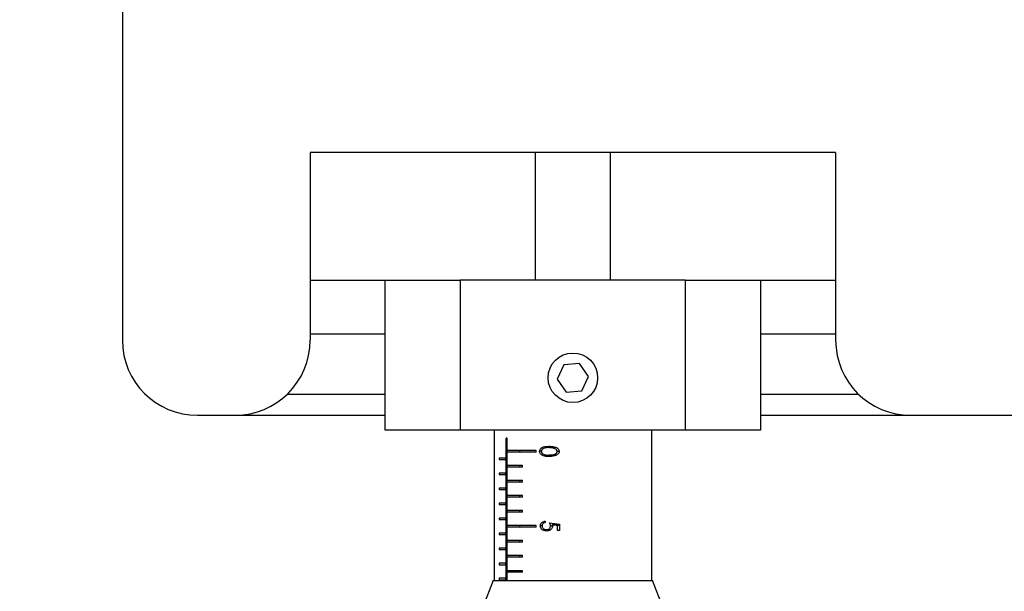
# Model space of a CAD drawing. Units: millimetres. Extents: x 0 to 289, y 0 to 204.
# Drawn here: x 103 to 120, y 140 to 150 of the extents above; entities that cross this region are included whole.
import ezdxf

# ---------------------------------------------------------------- set-up
doc = ezdxf.new("R2010")
doc.units = ezdxf.units.MM
doc.layers.add('DIM', color=7, linetype='Continuous')
doc.styles.add('SLDTEXTSTYLE0', font='TXT', dxfattribs={"width": 0.605})
doc.dimstyles.new('SLDDIMSTYLE2', dxfattribs={"dimtxt": 2.5, "dimasz": 2, "dimexe": 0, "dimexo": 0.0625, "dimtad": 1, "dimlfac": 4, "dimrnd": 1e-09, "dimzin": 12, "dimdsep": 46, "dimtxsty": 'SLDTEXTSTYLE0', "dimsah": 1, "dimcen": 0.09, "dimadec": 0, "dimazin": 3, "dimtfac": 1, "dimtofl": 0, "dimtmove": 0, "dimatfit": 3, "dimfxl": 1, "dimfrac": 2, "dimtolj": 1, "dimtzin": 12, "dimarcsym": 0})
doc.dimstyles.new('SLDDIMSTYLE6', dxfattribs={"dimtxt": 2.5, "dimasz": 2, "dimexe": 0, "dimexo": 0.0625, "dimtad": 1, "dimlfac": 4, "dimrnd": 1e-09, "dimzin": 12, "dimdsep": 46, "dimtxsty": 'SLDTEXTSTYLE0', "dimblk1": 'NONE', "dimblk2": 'NONE', "dimsah": 1, "dimcen": 0, "dimadec": 0, "dimazin": 3, "dimtfac": 1, "dimtofl": 0, "dimtmove": 0, "dimatfit": 3, "dimldrblk": 'NONE', "dimfxl": 1, "dimfrac": 2, "dimtolj": 1, "dimtzin": 12, "dimarcsym": 0})

# ---------------------------------------------------------------- blocks, each defined once
blk = doc.blocks.new('_D_17')
at = {"layer": 'DIM'}
for p, q in [((111.427, 180.684), (94.77, 180.684)), ((95.77, 180.684), (95.77, 132.684)), ((111.427, 132.684), (94.77, 132.684))]:
    blk.add_line(p, q, dxfattribs=at)
for points in [[(95.77, 180.684), (95.52, 178.684), (96.02, 178.684)], [(95.77, 132.684), (96.02, 134.684), (95.52, 134.684)]]:
    blk.add_solid(points, dxfattribs=at)
at = {"layer": 'DIM', "char_height": 2.5, "attachment_point": 1, "rotation": 90, "style": 'SLDTEXTSTYLE0'}
for s, insert in [('NOMINAL', (92.547, 148.861)), ('192', (88.71, 153.82))]:
    blk.add_mtext(s, dxfattribs=dict(at, insert=insert))
blk = doc.blocks.new('_D_20')
at = {"layer": 'DIM', "insert": (122.669, 137.965), "char_height": 2.5, "attachment_point": 1, "rotation": 0.0444, "style": 'SLDTEXTSTYLE0'}
blk.add_mtext('Level', dxfattribs=at)
blk = doc.blocks.new('_None')

msp = doc.modelspace()

# ---------------------------------------------------------------- linework, layer by layer
at = {"color": 7, "linetype": 'Continuous', "lineweight": 25}
for p, q in [((104.926568, 169.184163), (104.926568, 144.184163)), ((116.801568, 147.309163), (108.051568, 147.309163)), ((108.051568, 147.309163), (108.051568, 144.184163)), ((111.801568, 147.309163), (111.801568, 145.184163)), ((113.051568, 145.184163), (113.051568, 147.309163)), ((116.801568, 147.309163), (116.801568, 144.184163)), ((108.051568, 145.184163), (109.301568, 145.184163)), ((109.301568, 142.684163), (109.301568, 145.184163)), ((109.301568, 145.184163), (110.551568, 145.184163)), ((110.551568, 145.184163), (110.551568, 142.684163)), ((114.301568, 145.184163), (110.551568, 145.184163)), ((114.301568, 142.684163), (114.301568, 145.184163)), ((114.301568, 145.184163), (115.551568, 145.184163)), ((115.551568, 145.184163), (115.551568, 142.684163)), ((115.551568, 145.184163), (116.801568, 145.184163)), ((109.301568, 144.284163), (108.051568, 144.284163)), ((116.801568, 144.284163), (115.551568, 144.284163)), ((112.275636, 143.773932), (112.165106, 143.535837)), ((112.537098, 143.797258), (112.275636, 143.773932)), ((112.688029, 143.582488), (112.537098, 143.797258)), ((112.165106, 143.535837), (112.316037, 143.321068)), ((112.577499, 143.344393), (112.688029, 143.582488)), ((107.669035, 143.284163), (109.301568, 143.284163)), ((112.316037, 143.321068), (112.577499, 143.344393)), ((115.551568, 143.284163), (117.1841, 143.284163)), ((106.176568, 142.934163), (106.801568, 142.934163)), ((106.801568, 142.934163), (109.301568, 142.934163)), ((115.551568, 142.934163), (118.051568, 142.934163)), ((118.051568, 142.934163), (119.926568, 142.934163)), ((110.551568, 142.684163), (109.301568, 142.684163)), ((114.301568, 142.684163), (110.551568, 142.684163)), ((111.114068, 142.684163), (111.114068, 140.184163)), ((113.739068, 140.184163), (113.739068, 142.684163)), ((115.551568, 142.684163), (114.301568, 142.684163)), ((111.329992, 142.556055), (111.316454, 142.556055)), ((111.316454, 140.184163), (111.316454, 142.556055)), ((111.329992, 140.184163), (111.329992, 142.556055)), ((111.817008, 142.346663), (111.335289, 142.346663)), ((111.335289, 142.321663), (111.335289, 142.346663)), ((111.817008, 142.321663), (111.335289, 142.321663)), ((111.545303, 142.321663), (111.545303, 142.346663)), ((111.817008, 142.321663), (111.817008, 142.346663)), ((111.901362, 142.334461), (111.873428, 142.334461)), ((112.147571, 142.395608), (112.024345, 142.395608)), ((112.199515, 142.333709), (112.163098, 142.333709)), ((111.309513, 142.221663), (111.198522, 142.221663)), ((111.198522, 142.221663), (111.198522, 142.196663)), ((111.198522, 142.196663), (111.309513, 142.196663)), ((111.309513, 142.196663), (111.309513, 142.221663)), ((112.146157, 142.270608), (112.024345, 142.270608)), ((111.309513, 141.971664), (111.198522, 141.971664)), ((111.198522, 141.971664), (111.198522, 141.946664)), ((111.309513, 141.946664), (111.309513, 141.971664)), ((111.589915, 142.096663), (111.335289, 142.096663)), ((111.335289, 142.071663), (111.335289, 142.096663)), ((111.589915, 142.071663), (111.335289, 142.071663)), ((111.545303, 142.071663), (111.545303, 142.096663)), ((111.589915, 142.071663), (111.589915, 142.096663)), ((111.198522, 141.946664), (111.309513, 141.946664)), ((111.589915, 141.846663), (111.335289, 141.846663)), ((111.335289, 141.821663), (111.335289, 141.846663)), ((111.589915, 141.821663), (111.335289, 141.821663)), ((111.545303, 141.821663), (111.545303, 141.846663)), ((111.589915, 141.821663), (111.589915, 141.846663)), ((111.309513, 141.721665), (111.198522, 141.721665)), ((111.198522, 141.721665), (111.198522, 141.696665)), ((111.198522, 141.696665), (111.309513, 141.696665)), ((111.309513, 141.696665), (111.309513, 141.721665)), ((111.589915, 141.596663), (111.335289, 141.596663)), ((111.335289, 141.571663), (111.335289, 141.596663)), ((111.589915, 141.571663), (111.335289, 141.571663)), ((111.545303, 141.571663), (111.545303, 141.596663)), ((111.589915, 141.571663), (111.589915, 141.596663)), ((111.309513, 141.471666), (111.198522, 141.471666)), ((111.198522, 141.471666), (111.198522, 141.446666)), ((111.198522, 141.446666), (111.309513, 141.446666)), ((111.309513, 141.446666), (111.309513, 141.471666)), ((111.589915, 141.346663), (111.335289, 141.346663)), ((111.335289, 141.321663), (111.335289, 141.346663)), ((111.589915, 141.321663), (111.335289, 141.321663)), ((111.545303, 141.321663), (111.545303, 141.346663)), ((111.589915, 141.321663), (111.589915, 141.346663)), ((111.309513, 141.221667), (111.198522, 141.221667)), ((111.198522, 141.221667), (111.198522, 141.196667)), ((111.198522, 141.196667), (111.309513, 141.196667)), ((111.309513, 141.196667), (111.309513, 141.221667)), ((111.964028, 141.170304), (111.964028, 141.147868)), ((111.817008, 141.096663), (111.335289, 141.096663)), ((111.335289, 141.071663), (111.335289, 141.096663)), ((111.817008, 141.071663), (111.335289, 141.071663)), ((111.545303, 141.071663), (111.545303, 141.096663)), ((111.817008, 141.071663), (111.817008, 141.096663)), ((111.913205, 141.094032), (111.884789, 141.094032)), ((112.055512, 141.029278), (111.985836, 141.029278)), ((112.086145, 141.089574), (112.053487, 141.089574)), ((112.205659, 141.114965), (112.080093, 141.114965)), ((112.168894, 141.016457), (112.168894, 141.101493)), ((112.205659, 141.101493), (112.168894, 141.101493)), ((112.205659, 141.016457), (112.168894, 141.016457)), ((112.204878, 141.114965), (112.204528, 141.119194)), ((112.205659, 141.119022), (112.205659, 141.016457)), ((111.309513, 140.971668), (111.198522, 140.971668)), ((111.198522, 140.971668), (111.198522, 140.946668)), ((111.198522, 140.946668), (111.309513, 140.946668)), ((111.309513, 140.946668), (111.309513, 140.971668)), ((111.589915, 140.846663), (111.335289, 140.846663)), ((111.335289, 140.821663), (111.335289, 140.846663)), ((111.589915, 140.821663), (111.335289, 140.821663)), ((111.545303, 140.821663), (111.545303, 140.846663)), ((111.589915, 140.821663), (111.589915, 140.846663)), ((111.309513, 140.721669), (111.198522, 140.721669)), ((111.198522, 140.721669), (111.198522, 140.696669)), ((111.198522, 140.696669), (111.309513, 140.696669)), ((111.309513, 140.696669), (111.309513, 140.721669)), ((111.589915, 140.596663), (111.335289, 140.596663)), ((111.335289, 140.571663), (111.335289, 140.596663)), ((111.589915, 140.571663), (111.335289, 140.571663)), ((111.545303, 140.571663), (111.545303, 140.596663)), ((111.589915, 140.571663), (111.589915, 140.596663)), ((111.309513, 140.47167), (111.198522, 140.47167)), ((111.198522, 140.47167), (111.198522, 140.44667)), ((111.198522, 140.44667), (111.309513, 140.44667)), ((111.309513, 140.44667), (111.309513, 140.47167)), ((111.589915, 140.346663), (111.335289, 140.346663)), ((111.335289, 140.321663), (111.335289, 140.346663)), ((111.545303, 140.321663), (111.545303, 140.346663)), ((111.589915, 140.321663), (111.589915, 140.346663)), ((111.101568, 140.184163), (110.926568, 139.738067)), ((111.101568, 140.184163), (111.378338, 140.184163)), ((111.309513, 140.221671), (111.198522, 140.221671)), ((111.198522, 140.221671), (111.198522, 140.196671)), ((111.198522, 140.196671), (111.309513, 140.196671)), ((111.309513, 140.196671), (111.309513, 140.221671)), ((111.589915, 140.321663), (111.335289, 140.321663)), ((111.378338, 140.184163), (113.751568, 140.184163)), ((113.926568, 139.738067), (113.751568, 140.184163))]:
    msp.add_line(p, q, dxfattribs=at)
msp.add_circle((112.426568, 143.559163), 0.4125, dxfattribs=at)
for centre, start, end in [((106.176568, 144.184163), 180, 270), ((106.801568, 144.184163), 270, 0), ((118.051568, 144.184163), 180, 270)]:
    msp.add_arc(centre, 1.25, start, end, dxfattribs=at)
for centre, major_axis, ratio, start_param, end_param in [((112.426568, 141.317591), (1.312251, -0.150179), 0.17028272, 4.430834773, 4.56275763), ((112.426568, 141.294564), (1.312252, -0.149982), 0.170077413, 4.464678024, 4.534218632)]:
    msp.add_ellipse(centre, major_axis=major_axis, ratio=ratio, start_param=start_param, end_param=end_param, dxfattribs=at)
for points, knots in [([(111.873428, 142.334461), (111.874101, 142.341943), (111.875448, 142.356935), (111.886411, 142.376696), (111.90604, 142.395943), (111.951516, 142.416767), (111.994349, 142.41752), (112.024222, 142.418044)], [0, 0, 0, 0, 0.110515523, 0.221413547, 0.333902872, 0.535454939, 1, 1, 1, 1]), ([(112.024222, 142.248172), (112.003458, 142.248649), (111.96635, 142.2495), (111.921852, 142.262689), (111.894181, 142.282225), (111.878995, 142.303497), (111.873679, 142.321973), (111.873469, 142.332411), (111.873428, 142.334461)], [0, 0, 0, 0, 0.322989101, 0.577248435, 0.722846631, 0.845904678, 0.969739512, 1, 1, 1, 1]), ([(112.024345, 142.395608), (112.00594, 142.395369), (111.976555, 142.394988), (111.940802, 142.386165), (111.919289, 142.373222), (111.907371, 142.358151), (111.901939, 142.344602), (111.901464, 142.336663), (111.901287, 142.333709)], [0, 0, 0, 0, 0.362460857, 0.578713269, 0.729688077, 0.851721609, 0.94483891, 1, 1, 1, 1]), ([(111.901287, 142.333709), (111.901858, 142.328211), (111.903002, 142.317194), (111.911811, 142.302765), (111.926704, 142.288518), (111.940763, 142.283326), (111.94957, 142.280074)], [0, 0, 0, 0, 0.204253431, 0.409259495, 0.629985158, 1, 1, 1, 1]), ([(112.024222, 142.418044), (112.047511, 142.41755), (112.094387, 142.416555), (112.150191, 142.401164), (112.182272, 142.376542), (112.196784, 142.357256), (112.19873, 142.341802), (112.199655, 142.334461)], [0, 0, 0, 0, 0.336692835, 0.677698026, 0.788177414, 0.899369563, 1, 1, 1, 1]), ([(112.199655, 142.334461), (112.198927, 142.327693), (112.197472, 142.314164), (112.184796, 142.294494), (112.160328, 142.273699), (112.105333, 142.251148), (112.057036, 142.249376), (112.024222, 142.248172)], [0, 0, 0, 0, 0.092258153, 0.184440784, 0.313569482, 0.533633579, 1, 1, 1, 1]), ([(112.163098, 142.333709), (112.162444, 142.338837), (112.161131, 142.349116), (112.150519, 142.364003), (112.130732, 142.379849), (112.086873, 142.39477), (112.049509, 142.395271), (112.024345, 142.395608)], [0, 0, 0, 0, 0.089797891, 0.17999338, 0.315108971, 0.53873558, 1, 1, 1, 1]), ([(112.024345, 142.270608), (112.043605, 142.271186), (112.078386, 142.272229), (112.119476, 142.283106), (112.144691, 142.297997), (112.157033, 142.311583), (112.162471, 142.324533), (112.16295, 142.331537), (112.163098, 142.333709)], [0, 0, 0, 0, 0.354937373, 0.64099625, 0.758310457, 0.876554547, 0.961720283, 1, 1, 1, 1]), ([(111.94957, 142.280074), (111.959285, 142.277598), (111.976283, 142.273268), (112.001459, 142.271017), (112.016702, 142.270745), (112.024345, 142.270608)], [0, 0, 0, 0, 0.399479551, 0.698912768, 1, 1, 1, 1]), ([(111.884789, 141.094032), (111.885396, 141.101823), (111.886616, 141.117471), (111.898858, 141.139318), (111.917989, 141.156319), (111.940944, 141.166703), (111.956857, 141.169185), (111.964028, 141.170304)], [0, 0, 0, 0, 0.184003875, 0.369516827, 0.590973261, 0.815678775, 1, 1, 1, 1]), ([(111.964028, 141.147868), (111.955664, 141.145931), (111.941644, 141.142686), (111.925821, 141.129363), (111.915386, 141.113089), (111.913797, 141.099842), (111.912944, 141.092729)], [0, 0, 0, 0, 0.319007256, 0.534715863, 0.750205917, 1, 1, 1, 1]), ([(112.053487, 141.089574), (112.053167, 141.094332), (112.05236, 141.106302), (112.046526, 141.124889), (112.040461, 141.138021), (112.037394, 141.144663)], [0, 0, 0, 0, 0.245852082, 0.61857945, 1, 1, 1, 1]), ([(111.984706, 141.006842), (111.970502, 141.008046), (111.945563, 141.010161), (111.91569, 141.02625), (111.896492, 141.04688), (111.886218, 141.07017), (111.885238, 141.086532), (111.884789, 141.094032)], [0, 0, 0, 0, 0.292140849, 0.512926511, 0.68383026, 0.855094106, 1, 1, 1, 1]), ([(111.912944, 141.092729), (111.913509, 141.086181), (111.914644, 141.073031), (111.925486, 141.05452), (111.942082, 141.03959), (111.963514, 141.030489), (111.978567, 141.029672), (111.985836, 141.029278)], [0, 0, 0, 0, 0.1744323008, 0.3502994993, 0.5713225207, 0.7929965438, 1, 1, 1, 1]), ([(112.086407, 141.085518), (112.085731, 141.077739), (112.084373, 141.062115), (112.070692, 141.039806), (112.047169, 141.020458), (112.016575, 141.008428), (111.99451, 141.00733), (111.984706, 141.006842)], [0, 0, 0, 0, 0.1576946, 0.316728399, 0.523104308, 0.788093554, 1, 1, 1, 1]), ([(111.985836, 141.029278), (111.996674, 141.03023), (112.014236, 141.031772), (112.035506, 141.045231), (112.048169, 141.061066), (112.053036, 141.077071), (112.053372, 141.086367), (112.053487, 141.089574)], [0, 0, 0, 0, 0.32627185, 0.528736126, 0.732447317, 0.907692129, 1, 1, 1, 1]), ([(112.080093, 141.114965), (112.081733, 141.110271), (112.084211, 141.103181), (112.086102, 141.093223), (112.086305, 141.088098), (112.086407, 141.085518)], [0, 0, 0, 0, 0.493143159, 0.744845217, 1, 1, 1, 1])]:
    msp.add_open_spline(points, degree=3, knots=knots, dxfattribs=at)

# ---------------------------------------------------------------- dimensions: what is measured, and where the dimension line sits
at = {"layer": 'DIM'}
dim = msp.add_linear_dim(base=(95.769646, 132.684165), p1=(112.426568, 180.68416), p2=(112.426568, 132.684165), angle=90, text='<>\\PNOMINAL', dimstyle='SLDDIMSTYLE2', dxfattribs=at)
dim.commit()
dim.dimension.update_dxf_attribs({"geometry": '_D_17', "text_midpoint": (95.769646, 156.684163), "dimtype": 160})
dim = msp.add_radius_dim(center=(137.426568, 149.184163), mpoint=(0, 0), text='Level', dimstyle='SLDDIMSTYLE6', override={"dimpost": '<>'}, dxfattribs=at)
dim.commit()
dim.dimension.update_dxf_attribs({"geometry": '_D_20', "text_midpoint": (126.438408, 134.878469), "dimtype": 164})

doc.saveas('drawing.dxf')
